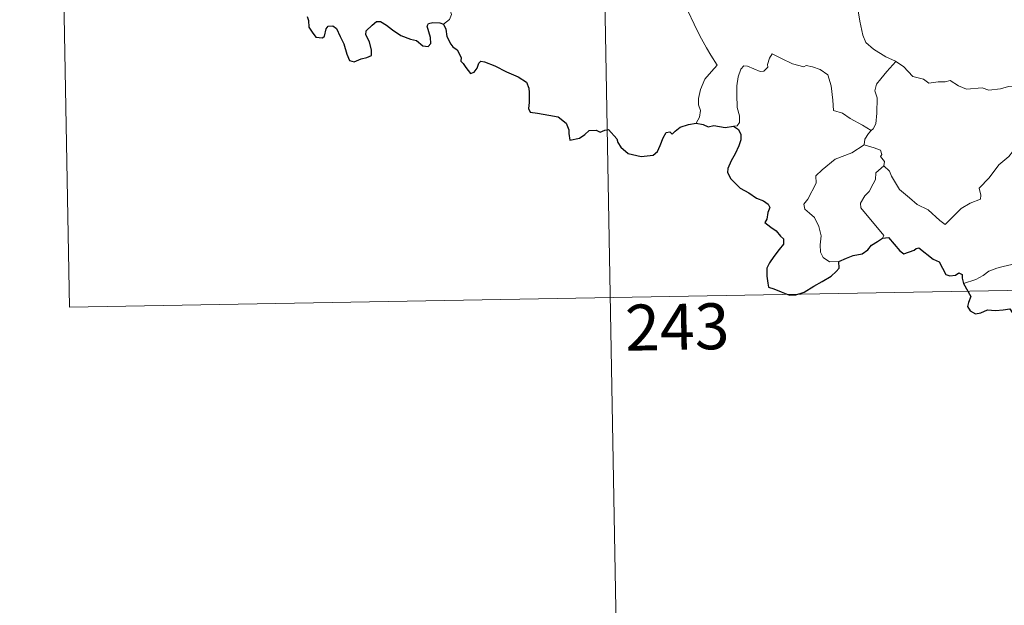
# Model space of a CAD drawing. Units: metres. Extents: x 619632 to 624139, y 4761471 to 4764520.
# Drawn here: x 619906 to 620067, y 4763360 to 4763455 of the extents above; entities that cross this region are included whole.
import ezdxf
from ezdxf.enums import TextEntityAlignment as Align

# ---------------------------------------------------------------- set-up
doc = ezdxf.new("R2010")
doc.units = ezdxf.units.M
doc.header["$MEASUREMENT"] = 0
doc.layers.add('Nivel 63', color=7, linetype='Continuous', lineweight=0)
doc.styles.add('Style-arial', font='arial.shx', dxfattribs={"bigfont": 'arialbig.shx'})

msp = doc.modelspace()

# ---------------------------------------------------------------- linework, layer by layer
at = {"layer": 'Nivel 63', "color": 7, "linetype": 'Continuous', "lineweight": 0}
for p, q in [((620000.64, 4763530.18), (620006.01, 4763229.07)), ((619912.37, 4763528.61), (619914.51, 4763408.16)), ((619914.51, 4763408.16), (620355.85, 4763416.04))]:
    msp.add_line(p, q, dxfattribs=at)
at = {"layer": 'Nivel 63', "color": 7, "linetype": 'Continuous', "lineweight": 0, "flags": 128}
for points in [[(620042.16, 4763466.03), (620041.31, 4763463.7), (620041.78, 4763462.33), (620042.26, 4763460.25), (620043.16, 4763457.2), (620043.51, 4763454.85), (620044.04, 4763452.56), (620044.5, 4763451.36), (620045.78, 4763450.25), (620047.77, 4763449.02), (620049.33, 4763448.3), (620049.39, 4763448.27)], [(620009.11, 4763462.28), (620009.28, 4763461.32), (620009.91, 4763460.32), (620010.94, 4763459.68), (620011.83, 4763459.17), (620013.51, 4763459.55), (620014.37, 4763458.45), (620015.45, 4763456.52), (620016.49, 4763454.34), (620017.41, 4763452.46), (620018.5, 4763450.51), (620019.18, 4763449.28), (620020.24, 4763447.67), (620019.3, 4763446.65), (620018.23, 4763445.36), (620017.5, 4763443.68), (620017.21, 4763442.23), (620017.17, 4763441.16), (620017.54, 4763440.27), (620017.38, 4763439.16), (620016.79, 4763438.17)], [(619975.59, 4763454.33), (619976.54, 4763455.12), (619976.87, 4763455.91), (619976.71, 4763456.49)], [(620045.4, 4763436.98), (620043.96, 4763437.88), (620041.93, 4763438.95), (620040.69, 4763439.83), (620039.22, 4763440.25), (620039.11, 4763441.96), (620038.84, 4763444.28), (620038.31, 4763446.1), (620037.05, 4763446.96), (620035.79, 4763447.4), (620034.78, 4763447.63), (620034.36, 4763447.41), (620032.51, 4763447.85), (620030.76, 4763448.76), (620029.21, 4763449.53), (620028.8, 4763448.78), (620028.47, 4763447.79), (620028.49, 4763447.31), (620027.85, 4763446.7), (620027.27, 4763446.64), (620025.2, 4763447.52), (620024.6, 4763447.54), (620024.12, 4763447.02), (620023.64, 4763445.75), (620023.44, 4763444.29), (620023.44, 4763442.85), (620023.48, 4763440.76), (620023.87, 4763439.39), (620023.86, 4763438.28), (620023.49, 4763437.78), (620022.93, 4763437.72)], [(620049.39, 4763448.27), (620047.93, 4763446.61), (620046.97, 4763445.45), (620046.25, 4763444.54), (620045.97, 4763443.45), (620046.37, 4763442.32), (620046.28, 4763439.8), (620046.12, 4763438.08), (620045.68, 4763437.28), (620045.4, 4763436.98)], [(620049.39, 4763448.27), (620050.67, 4763447.45), (620052.2, 4763445.79), (620053.92, 4763445.37), (620054.79, 4763444.7), (620056.33, 4763444.93), (620057.46, 4763444.92), (620058.26, 4763445.13), (620059.61, 4763444.26), (620060.92, 4763443.74), (620063.5, 4763443.98), (620064.58, 4763443.57), (620066.47, 4763443.78), (620067.82, 4763444.19), (620069.14, 4763444.31), (620071.21, 4763441.36)], [(620047.43, 4763431.22), (620048.38, 4763430.38), (620048.71, 4763429.53), (620049.98, 4763427.37), (620051.62, 4763425.99), (620052.88, 4763424.94), (620054.7, 4763424.04), (620056.6, 4763422.31), (620057.48, 4763421.66), (620058.76, 4763422.96), (620060.06, 4763424.28), (620061.54, 4763425.14), (620063.21, 4763425.81), (620063.29, 4763426.44), (620063.02, 4763427.57), (620064.64, 4763429.26), (620066.21, 4763431.38), (620067.84, 4763432.74), (620068.46, 4763433.5), (620068.72, 4763435.36), (620069.72, 4763436.39), (620070.35, 4763438.06), (620070.74, 4763439.43), (620071.21, 4763441.36)], [(620045.4, 4763436.98), (620044.92, 4763436.48), (620044.34, 4763435.59), (620044.24, 4763434.63)], [(620040.1, 4763415.59), (620038.57, 4763415.58), (620037.52, 4763416.28), (620037.1, 4763417.16), (620037.06, 4763418.31), (620037.24, 4763419.8), (620036.86, 4763421.34), (620036.14, 4763422.82), (620035.29, 4763423.5), (620034.54, 4763424.14), (620034.41, 4763424.95), (620035.06, 4763425.8), (620036.39, 4763428.4), (620036.32, 4763429.59), (620037.38, 4763430.55), (620039.5, 4763432.29), (620042.2, 4763433.37), (620044.24, 4763434.63)], [(620044.24, 4763434.63), (620045.85, 4763434.17), (620046.9, 4763433.79), (620047.14, 4763433.1), (620046.9, 4763432.77), (620047.53, 4763431.95), (620047.43, 4763431.22)], [(620047.24, 4763419.43), (620047.47, 4763419.86), (620043.68, 4763424.35), (620043.62, 4763425.13), (620044.35, 4763426.35), (620045.05, 4763427.06), (620045.69, 4763428.31), (620046.06, 4763429.02), (620046.16, 4763430.08), (620047.43, 4763431.22)], [(620079.73, 4763420.48), (620079.21, 4763420.16), (620078.65, 4763419.35), (620078.13, 4763418.98), (620077.24, 4763417.5), (620076.34, 4763416.67), (620075.65, 4763415.81), (620074.75, 4763415.32), (620073.58, 4763414.84), (620072.48, 4763414.8), (620071.94, 4763415.57), (620071.56, 4763416.18), (620071.01, 4763415.58), (620070.41, 4763415.3), (620069.36, 4763415.1), (620068.34, 4763415.12), (620066.92, 4763414.82), (620065.9, 4763414.52), (620064.56, 4763414.05), (620063.65, 4763413.32), (620062.48, 4763412.67), (620060.44, 4763412.03)]]:
    msp.add_lwpolyline(points, dxfattribs=at)
at = {"layer": 'Nivel 63', "color": 7, "linetype": 'Continuous', "lineweight": 30, "flags": 128}
for points in [[(619953.34, 4763455.58), (619953.52, 4763454.96), (619953.6, 4763453.84), (619954.12, 4763453.06), (619954.73, 4763452.21), (619955.84, 4763452.14), (619956.14, 4763452.4), (619956.44, 4763453.59), (619956.72, 4763454.04), (619957.52, 4763454.09), (619958.08, 4763453.63), (619958.7, 4763452.34), (619959.28, 4763451.13), (619959.79, 4763449.47), (619960.2, 4763448.42), (619960.99, 4763448.2), (619962.14, 4763448.69), (619963.06, 4763448.92), (619963.79, 4763449.23), (619963.79, 4763450.12), (619963.5, 4763451.47), (619962.9, 4763452.6), (619962.96, 4763453.28), (619963.95, 4763454.19), (619964.64, 4763454.76), (619965.3, 4763454.77), (619966.24, 4763454.18), (619967.26, 4763453.42), (619968.59, 4763452.51), (619970.17, 4763451.92), (619971.17, 4763451.67), (619972.19, 4763450.82), (619973.05, 4763450.73), (619973.48, 4763451.18), (619973.42, 4763452.15), (619972.92, 4763454.03), (619973.11, 4763454.44), (619973.85, 4763454.64), (619974.96, 4763454.58), (619975.59, 4763454.33)], [(619975.59, 4763454.33), (619975.95, 4763453.54), (619976.12, 4763452.33), (619976.75, 4763451.08), (619977.08, 4763450.66), (619977.8, 4763450.18), (619978.46, 4763448.93), (619978.42, 4763448.3), (619978.78, 4763447.95), (619979.22, 4763447.3), (619979.99, 4763446.28), (619980.56, 4763446.5), (619981.06, 4763447.16), (619981.33, 4763447.98), (619981.68, 4763448.33), (619982.25, 4763448.22), (619983.96, 4763447.56), (619985.84, 4763446.56), (619987.77, 4763445.75), (619989.13, 4763444.91), (619989.49, 4763443.93), (619989.54, 4763443.17), (619989.54, 4763441.58), (619989.42, 4763440.58), (619989.69, 4763439.97), (619990.92, 4763439.82), (619992.77, 4763439.51), (619994.31, 4763439.23), (619995.61, 4763438.18), (619996.01, 4763437.1), (619996.04, 4763436.5), (619996.19, 4763435.42), (619997.75, 4763435.76), (619998.62, 4763436.35), (619999.34, 4763437), (620000.48, 4763437.05), (620001.13, 4763436.71), (620001.89, 4763437.04), (620002.5, 4763437.17), (620003.85, 4763435.64), (620004, 4763435.01), (620004.51, 4763434.26), (620005.73, 4763433.22), (620007.82, 4763432.74), (620009.81, 4763432.99), (620010.5, 4763433.56), (620010.91, 4763434.56), (620011.42, 4763435.78), (620011.9, 4763436.68), (620012.49, 4763436.78), (620012.9, 4763436.39), (620013.4, 4763436.88), (620014.21, 4763437.53), (620015.57, 4763437.98), (620016.79, 4763438.17)], [(620016.79, 4763438.17), (620017.95, 4763437.97), (620018.77, 4763437.59), (620019.69, 4763437.8), (620021.52, 4763437.48), (620022.93, 4763437.72)], [(620022.93, 4763437.72), (620023.7, 4763437.18), (620024.12, 4763436.32), (620024.11, 4763435.46), (620023.79, 4763434.51), (620023.17, 4763433.18), (620022.54, 4763432.02), (620021.96, 4763430.82), (620021.9, 4763430.14), (620022.47, 4763429.09), (620023.1, 4763428.44), (620024, 4763427.6), (620025.39, 4763426.84), (620026.68, 4763425.94), (620027.79, 4763425.5), (620028.58, 4763424.99), (620028.83, 4763424.44), (620028.53, 4763423.6), (620028.35, 4763422.54), (620028.01, 4763421.97), (620029.02, 4763421.22), (620029.87, 4763420.6), (620030.57, 4763419.76), (620031.06, 4763419.31), (620031.05, 4763418.43), (620030.37, 4763417.55), (620029.51, 4763416.41), (620028.77, 4763415.38), (620028.35, 4763414.5), (620028.36, 4763413.24), (620028.51, 4763412.06), (620028.64, 4763411.43), (620029.49, 4763411.17), (620030.66, 4763410.65), (620032.07, 4763410.11), (620033.1, 4763410.18), (620034.42, 4763410.63), (620036, 4763411.57), (620037.38, 4763412.35), (620038.83, 4763413.24), (620039.64, 4763414), (620040.15, 4763414.53), (620040.1, 4763415.59)], [(620040.1, 4763415.59), (620041.34, 4763416.18), (620042.42, 4763416.58), (620043.92, 4763416.87), (620044.82, 4763417.52), (620045.44, 4763418.29), (620046.43, 4763418.88), (620047.24, 4763419.43)], [(620047.24, 4763419.43), (620048.2, 4763419.53), (620050.05, 4763417.36), (620050.72, 4763416.89), (620052.37, 4763417.45), (620052.71, 4763417.74), (620053.16, 4763417.84), (620055.51, 4763415.98), (620056.48, 4763415.55), (620057.56, 4763413.5), (620058.21, 4763413.26), (620059.12, 4763413.38), (620059.7, 4763413.76), (620060.23, 4763413.5), (620060.22, 4763412.92), (620060.44, 4763412.03)], [(620060.44, 4763412.03), (620061.64, 4763409.9), (620061.24, 4763408.93), (620061.12, 4763408.25), (620061.56, 4763407.58), (620062.42, 4763407.06), (620063.28, 4763407.26), (620064.39, 4763407.72), (620065.65, 4763407.64), (620066.95, 4763407.74), (620067.99, 4763407.88), (620068.65, 4763406.83), (620069.22, 4763406.2), (620069.8, 4763405.58), (620069.86, 4763404.99), (620070.86, 4763403.32), (620071.72, 4763402.64), (620072.29, 4763402.75), (620072.52, 4763403.28), (620072.59, 4763404.33), (620072.93, 4763405), (620073.67, 4763405.16), (620074.33, 4763404.87)]]:
    msp.add_lwpolyline(points, dxfattribs=at)
at = {"layer": 'Nivel 63', "color": 7, "linetype": 'Continuous', "lineweight": 0}
msp.add_3dface([(619685.04, 4761470.94), (619632.07, 4764440.48), (624086.36, 4764519.96), (624139.34, 4761550.42)], dxfattribs=at)

# ---------------------------------------------------------------- texts
at = {"layer": 'Nivel 63', "color": 7, "linetype": 'Continuous', "lineweight": 13, "style": 'Style-arial'}
msp.add_text('243', height=7.5, rotation=1.0231, dxfattribs=at).set_placement((620013.72, 4763404.94), align=Align.MIDDLE_CENTER)

doc.saveas('drawing.dxf')
